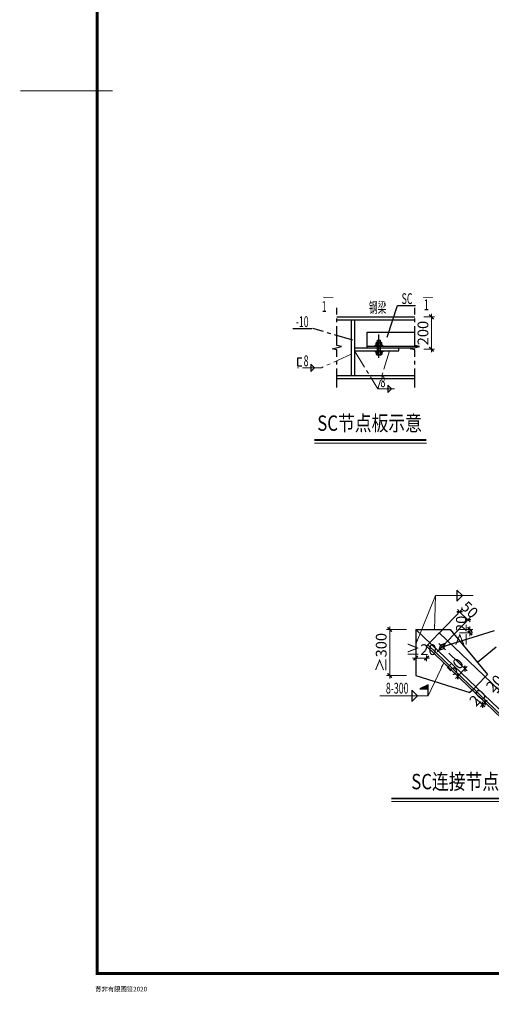
# Model space of a CAD drawing. Extents: x 22574 to 260627, y -292030 to 103874.
# Drawn here: x 74037 to 89364, y -97648 to -65631 of the extents above; entities that cross this region are included whole.
import ezdxf
from ezdxf.enums import TextEntityAlignment as Align

# ---------------------------------------------------------------- set-up
doc = ezdxf.new("R2010")
doc.units = 0
doc.header["$LTSCALE"] = 1000
doc.linetypes.add('CENTER', pattern=[2, 1.25, -0.25, 0.25, -0.25])
doc.linetypes.add('x1', pattern=[2.5, 1.5, -1])
doc.layers.get('0').update_dxf_attribs({"linetype": 'CONTINUOUS'})
doc.layers.get('Defpoints').update_dxf_attribs({"linetype": 'CONTINUOUS'})
doc.layers.add('1_图名_S', color=9, linetype='CONTINUOUS', lineweight=0)
doc.layers.add('DETL_详图轮廓_S', color=193, linetype='CONTINUOUS', lineweight=0)
for name, color, linetype in [('AXIS', 253, 'CENTER'), ('DOTE', 1, 'CONTINUOUS'), ('GZ', 30, 'CONTINUOUS'), ('LS', 6, 'CONTINUOUS'), ('PUB_DIM', 3, 'CONTINUOUS'), ('S-BOLT', 2, 'CONTINUOUS'), ('S-S', 2, 'CONTINUOUS'), ('S-SYMB', 7, 'CONTINUOUS'), ('S-X1', 2, 'x1'), ('SC', 6, 'CONTINUOUS'), ('TEXT', 7, 'CONTINUOUS'), ('TK', 7, 'CONTINUOUS'), ('TK-WHITE', 7, 'CONTINUOUS'), ('劲板', 4, 'CONTINUOUS')]:
    doc.layers.add(name, color=color, linetype=linetype)
doc.styles.add('TK_宋体', font='txt')
doc.styles.add('TSSD_Dimension', font='tssdeng.shx', dxfattribs={"width": 0.7, "bigfont": 'hztxt.shx'})
doc.styles.add('TSSD_Label', font='tssdeng.shx', dxfattribs={"width": 0.6, "bigfont": 'tssdchn.shx'})
doc.styles.add('图名', font='txt', dxfattribs={"width": 0.7})
doc.styles.add('宋体', font='txt')
doc.dimstyles.new('TSSD_100_10', dxfattribs={"dimscale": 100, "dimtxt": 3.5, "dimasz": 1, "dimexe": 1, "dimexo": 3, "dimgap": 1, "dimtad": 1, "dimdec": 0, "dimlfac": 0.1, "dimzin": 0, "dimdsep": 46, "dimtxsty": 'TSSD_Dimension', "dimblk": 'ARCHTICK', "dimcen": 0, "dimdle": 1, "dimclrt": 7, "dimadec": 0, "dimazin": 0, "dimtfac": 1, "dimtdec": 0, "dimtix": 1, "dimtmove": 2, "dimatfit": 3, "dimfxl": 0, "dimtolj": 1, "dimtzin": 0, "dimarcsym": 0})
doc.dimstyles.new('TSSD_150_150', dxfattribs={"dimtxt": 450, "dimasz": 150, "dimexe": 150, "dimexo": 150, "dimgap": 150, "dimtad": 1, "dimdec": 0, "dimzin": 0, "dimdsep": 46, "dimtxsty": 'TSSD_Dimension', "dimblk": 'ARCHTICK', "dimcen": 0, "dimdle": 150, "dimclrt": 9, "dimadec": 0, "dimazin": 0, "dimtfac": 1, "dimtdec": 0, "dimtix": 1, "dimtmove": 2, "dimatfit": 3, "dimfxl": 0, "dimtolj": 1, "dimtzin": 0, "dimarcsym": 0})
doc.dimstyles.new('TSSD_200_20', dxfattribs={"dimscale": 200, "dimtxt": 3.5, "dimasz": 1, "dimexe": 1, "dimexo": 3, "dimgap": 1, "dimtad": 1, "dimdec": 0, "dimlfac": 0.1, "dimzin": 0, "dimdsep": 46, "dimtxsty": 'TSSD_Dimension', "dimblk": 'ARCHTICK', "dimcen": 0, "dimdle": 1, "dimclrd": 256, "dimclre": 256, "dimclrt": 7, "dimadec": 0, "dimazin": 0, "dimtfac": 1, "dimtdec": 0, "dimtix": 1, "dimtmove": 2, "dimatfit": 3, "dimfxl": 0, "dimtolj": 1, "dimtzin": 0, "dimarcsym": 0})

# ---------------------------------------------------------------- blocks, each defined once
blk = doc.blocks.new('_ArchTick')
at = {"color": 0, "linetype": 'ByBlock'}
blk.add_lwpolyline([(-0.71, -0.71, 0.5, 0.5, 0), (0.71, 0.71, 0.5, 0.5, 0)], format="xyseb", dxfattribs=at)
blk = doc.blocks.new('*D114')
at = {"layer": 'Defpoints', "color": 0, "transparency": 16777216}
for p in [(-2994600, 29537), (-2997085, 28028), (-2996544, 27509)]:
    blk.add_point(p, dxfattribs=at)
at = {"layer": 'PUB_DIM', "lineweight": -2, "transparency": 16777216}
for p, q in [((-2996525, 28612), (-2995003, 30200)), ((-2995141, 30056), (-2995286, 30194)), ((-2995984, 28093), (-2994462, 29681)), ((-2995141, 30056), (-2994600, 29537)), ((-2994600, 29537), (-2994456, 29398))]:
    blk.add_line(p, q, dxfattribs=at)
at = {"layer": 'PUB_DIM', "lineweight": -2, "transparency": 16777216, "xscale": 200, "yscale": 200, "zscale": 200}
for p, rotation in [((-2995141, 30056), 316.2148996745398), ((-2994600, 29537), 136.2148996745398)]:
    blk.add_blockref('_ArchTick', p, dxfattribs=dict(at, rotation=rotation))
at = {"layer": 'PUB_DIM', "color": 7, "transparency": 16777216, "insert": (-2994490, 30193), "char_height": 700, "attachment_point": 5, "rotation": 316.2149, "style": 'TSSD_Dimension'}
blk.add_mtext('\\A1;50', dxfattribs=at)
blk = doc.blocks.new('*D115')
at = {"layer": 'Defpoints', "color": 0, "transparency": 16777216}
for p in [(-2996284, 27779), (-2996751, 27292), (-2994797, 26354)]:
    blk.add_point(p, dxfattribs=at)
at = {"layer": 'PUB_DIM', "lineweight": -2, "transparency": 16777216}
for p, q in [((-2995851, 27364), (-2994652, 26215)), ((-2996318, 26877), (-2995119, 25728)), ((-2995264, 25866), (-2994797, 26354)), ((-2994797, 26354), (-2994658, 26498)), ((-2995264, 25866), (-2995402, 25722))]:
    blk.add_line(p, q, dxfattribs=at)
at = {"layer": 'PUB_DIM', "lineweight": -2, "transparency": 16777216, "xscale": 200, "yscale": 200, "zscale": 200}
for p, rotation in [((-2994797, 26354), 226.2148996745319), ((-2995264, 25866), 46.21489967453195)]:
    blk.add_blockref('_ArchTick', p, dxfattribs=dict(at, rotation=rotation))
at = {"layer": 'PUB_DIM', "color": 7, "transparency": 16777216, "insert": (-2995427, 26491), "char_height": 700, "attachment_point": 5, "rotation": 46.2149, "style": 'TSSD_Dimension'}
blk.add_mtext('\\A1;50', dxfattribs=at)
blk = doc.blocks.new('*D116')
at = {"layer": 'Defpoints', "color": 0, "transparency": 16777216}
for p in [(-2997998, 27811), (-2997293, 27811), (-2997998, 27042)]:
    blk.add_point(p, dxfattribs=at)
at = {"layer": 'PUB_DIM', "lineweight": -2, "transparency": 16777216}
for p, q in [((-2997998, 27042), (-2998198, 27042)), ((-2997998, 27211), (-2997998, 26842)), ((-2997293, 27042), (-2997998, 27042)), ((-2997293, 27211), (-2997293, 26842)), ((-2997293, 27042), (-2997093, 27042))]:
    blk.add_line(p, q, dxfattribs=at)
at = {"layer": 'PUB_DIM', "lineweight": -2, "transparency": 16777216, "xscale": 200, "yscale": 200, "zscale": 200}
blk.add_blockref('_ArchTick', (-2997998, 27042), dxfattribs=at)
at = {"layer": 'PUB_DIM', "lineweight": -2, "transparency": 16777216, "xscale": 200, "yscale": 200, "zscale": 200, "rotation": 180}
blk.add_blockref('_ArchTick', (-2997293, 27042), dxfattribs=at)
at = {"layer": 'PUB_DIM', "color": 7, "transparency": 16777216, "insert": (-2997645, 27592), "char_height": 700, "attachment_point": 5, "style": 'TSSD_Dimension'}
blk.add_mtext('\\A1;≥20', dxfattribs=at)
blk = doc.blocks.new('*D117')
at = {"layer": 'Defpoints', "color": 0, "transparency": 16777216}
for p in [(-2995750, 28902), (-2995750, 28677), (-2994477, 28677)]:
    blk.add_point(p, dxfattribs=at)
at = {"layer": 'PUB_DIM', "lineweight": -2, "transparency": 16777216}
for p, q in [((-2995150, 28902), (-2994277, 28902)), ((-2994477, 28902), (-2994477, 29102)), ((-2994477, 28902), (-2994477, 28677)), ((-2995150, 28677), (-2994277, 28677)), ((-2994477, 28677), (-2994477, 28477))]:
    blk.add_line(p, q, dxfattribs=at)
at = {"layer": 'PUB_DIM', "lineweight": -2, "transparency": 16777216, "xscale": 200, "yscale": 200, "zscale": 200}
for p, rotation in [((-2994477, 28902), 270), ((-2994477, 28677), 90)]:
    blk.add_blockref('_ArchTick', p, dxfattribs=dict(at, rotation=rotation))
at = {"layer": 'PUB_DIM', "color": 7, "transparency": 16777216, "insert": (-2995027, 28790), "char_height": 700, "attachment_point": 5, "rotation": 90, "style": 'TSSD_Dimension'}
blk.add_mtext('\\A1;≥20', dxfattribs=at)
blk = doc.blocks.new('*D118')
at = {"layer": 'Defpoints', "color": 0, "transparency": 16777216}
for p in [(-2993484, 25823), (-2993329, 25986), (-2992402, 25097)]:
    blk.add_point(p, dxfattribs=at)
at = {"layer": 'PUB_DIM', "lineweight": -2, "transparency": 16777216}
for p, q in [((-2993051, 25408), (-2992413, 24796)), ((-2992896, 25570), (-2992257, 24959)), ((-2992557, 24935), (-2992402, 25097)), ((-2992402, 25097), (-2992263, 25241)), ((-2992557, 24935), (-2992696, 24790))]:
    blk.add_line(p, q, dxfattribs=at)
at = {"layer": 'PUB_DIM', "lineweight": -2, "transparency": 16777216, "xscale": 200, "yscale": 200, "zscale": 200}
for p, rotation in [((-2992557, 24935), 46.21489967452683), ((-2992402, 25097), 226.2148996745268)]:
    blk.add_blockref('_ArchTick', p, dxfattribs=dict(at, rotation=rotation))
at = {"layer": 'PUB_DIM', "color": 7, "transparency": 16777216, "insert": (-2992877, 25396), "char_height": 700, "attachment_point": 5, "rotation": 46.2149, "style": 'TSSD_Dimension'}
blk.add_mtext('\\A1;20', dxfattribs=at)
blk = doc.blocks.new('*D119')
at = {"layer": 'Defpoints', "color": 0, "transparency": 16777216}
for p in [(-2994470, 24794), (-2994315, 24957), (-2993648, 24006)]:
    blk.add_point(p, dxfattribs=at)
at = {"layer": 'PUB_DIM', "lineweight": -2, "transparency": 16777216}
for p, q in [((-2994037, 24379), (-2993504, 23868)), ((-2993882, 24542), (-2993348, 24030)), ((-2993648, 24006), (-2993786, 23862)), ((-2993492, 24169), (-2993648, 24006)), ((-2993492, 24169), (-2993354, 24313))]:
    blk.add_line(p, q, dxfattribs=at)
at = {"layer": 'PUB_DIM', "lineweight": -2, "transparency": 16777216, "xscale": 200, "yscale": 200, "zscale": 200}
for p, rotation in [((-2993492, 24169), 226.2148996745627), ((-2993648, 24006), 46.2148996745627)]:
    blk.add_blockref('_ArchTick', p, dxfattribs=dict(at, rotation=rotation))
at = {"layer": 'PUB_DIM', "color": 7, "transparency": 16777216, "insert": (-2993967, 24468), "char_height": 700, "attachment_point": 5, "rotation": 46.2149, "style": 'TSSD_Dimension'}
blk.add_mtext('\\A1;20', dxfattribs=at)
blk = doc.blocks.new('*D120')
at = {"layer": 'Defpoints', "color": 0, "transparency": 16777216}
for p in [(-2997998, 28902), (-2999690, 25906), (-2997998, 25906)]:
    blk.add_point(p, dxfattribs=at)
at = {"layer": 'PUB_DIM', "lineweight": -2, "transparency": 16777216}
for p, q in [((-2998598, 28902), (-2999890, 28902)), ((-2999690, 29102), (-2999690, 25706)), ((-2998598, 25906), (-2999890, 25906))]:
    blk.add_line(p, q, dxfattribs=at)
at = {"layer": 'PUB_DIM', "lineweight": -2, "transparency": 16777216, "xscale": 200, "yscale": 200, "zscale": 200}
for p, rotation in [((-2999690, 28902), 90), ((-2999690, 25906), 270)]:
    blk.add_blockref('_ArchTick', p, dxfattribs=dict(at, rotation=rotation))
at = {"layer": 'PUB_DIM', "color": 7, "transparency": 16777216, "insert": (-3000240, 27404), "char_height": 700, "attachment_point": 5, "rotation": 90, "style": 'TSSD_Dimension'}
blk.add_mtext('\\A1;≥300', dxfattribs=at)
blk = doc.blocks.new('*D127')
at = {"layer": 'Defpoints', "color": 0, "transparency": 16777216}
for p in [(-2998060, 49230), (-2998060, 47130), (-2996976, 47130)]:
    blk.add_point(p, dxfattribs=at)
at = {"layer": 'PUB_DIM', "lineweight": -2, "transparency": 16777216}
for p, q in [((-2996976, 49430), (-2996976, 46930)), ((-2997460, 49230), (-2996776, 49230)), ((-2997460, 47130), (-2996776, 47130))]:
    blk.add_line(p, q, dxfattribs=at)
at = {"layer": 'PUB_DIM', "lineweight": -2, "transparency": 16777216, "xscale": 200, "yscale": 200, "zscale": 200}
for p, rotation in [((-2996976, 49230), 90), ((-2996976, 47130), 270)]:
    blk.add_blockref('_ArchTick', p, dxfattribs=dict(at, rotation=rotation))
at = {"layer": 'PUB_DIM', "color": 7, "transparency": 16777216, "insert": (-2997526, 48180), "char_height": 700, "attachment_point": 5, "rotation": 90, "style": 'TSSD_Dimension'}
blk.add_mtext('\\A1;200', dxfattribs=at)
blk = doc.blocks.new('lzA1_1')
at = {"layer": 'TK-WHITE'}
for points, const_width in [([(0, 0), (841, 0), (841, 594), (0, 594)], 0.01), ([(25, 10), (831, 10), (831, 584), (25, 584)], 1)]:
    blk.add_lwpolyline(points, close=True, dxfattribs=dict(at, const_width=const_width))
at = {"layer": 'TK-WHITE', "const_width": 0.35}
blk.add_lwpolyline([(0, 297), (30, 297)], dxfattribs=at)
at = {"layer": 'TK', "style": 'TK_宋体', "flags": 3}
for tag, p in [('LZHQ_N会签5_T5_H2', (7.5, 574)), ('LZHQ_N会签6_T5_H2', (12.5, 574)), ('LZHQ_N会签8_T5_H2', (22.5, 574)), ('LZHQ_N会签7_T5_H2', (17.06, 572.24)), ('LZHQ_N会签5_T6_H5', (7.5, 554)), ('LZHQ_N会签6_T6_H5', (12.5, 554)), ('LZHQ_N会签7_T6_H5', (17.5, 554)), ('LZHQ_N会签8_T6_H5', (22.5, 554)), ('LZHQ_N会签5_T5_H2', (7.5, 534)), ('LZHQ_N会签6_T5_H2', (12.5, 534)), ('LZHQ_N会签7_T5_H2', (17.5, 534)), ('LZHQ_N会签8_T5_H2', (22.5, 534)), ('LZHQ_N会签1_T5_H2', (7.5, 514)), ('LZHQ_N会签2_T5_H2', (12.5, 514)), ('LZHQ_N会签3_T5_H2', (17.5, 514)), ('LZHQ_N会签4_T5_H2', (22.5, 514)), ('LZHQ_N会签1_T6_H5', (7.5, 494)), ('LZHQ_N会签2_T6_H5', (12.5, 494)), ('LZHQ_N会签3_T6_H5', (17.5, 494)), ('LZHQ_N会签4_T6_H5', (22.5, 494)), ('LZHQ_N会签1_T5_H2', (7.5, 474)), ('LZHQ_N会签2_T5_H2', (12.5, 474)), ('LZHQ_N会签3_T5_H2', (17.5, 474)), ('LZHQ_N会签4_T5_H2', (22.5, 474))]:
    blk.add_attdef(tag, text='', height=1.8, rotation=90, dxfattribs=at).set_placement(p, align=Align.MIDDLE_CENTER)
at = {"layer": 'TK', "style": '宋体', "flags": 3}
blk.add_attdef('LZBARCODE_T1', text='', height=3, rotation=90, dxfattribs=at).set_placement((831, 10, 0), align=Align.TOP_LEFT)
at = {"layer": 'TK', "style": '宋体', "width": 0.75}
blk.add_attdef('LZTQINS', text='', height=3, dxfattribs=at).set_placement((831, 10), align=Align.MIDDLE)
at = {"layer": 'TK', "style": '宋体', "flags": 3}
blk.add_attdef('LZFRAME', text='', height=3, dxfattribs=at).set_placement((825.88, 5.23, 0), align=Align.MIDDLE)
at = {"layer": 'TK-WHITE', "style": 'TK_宋体'}
blk.add_text('苏非有限图签2020', height=1.5, dxfattribs=at).set_placement((24.4, 4.18))
blk = doc.blocks.new('B202351017222', base_point=(-3005993, 39153.9))
at = {"layer": '1_图名_S'}
for p, q in [((-3004579.3, 41024.5), (-2997304.5, 41024.5)), ((-2999576.4, 17709.8), (-2990388.3, 17709.8))]:
    blk.add_line(p, q, dxfattribs=at)
at = {"layer": '1_图名_S', "const_width": 120}
for points in [[(-3004579.3, 41224.5), (-2997304.5, 41224.5)], [(-2999576.4, 17909.8), (-2990388.3, 17909.8)]]:
    blk.add_lwpolyline(points, dxfattribs=at)
at = {"layer": 'AXIS'}
for p in [(-3005993, 48472.3), (-3002078.9, 47713.8)]:
    blk.add_line(p, (-3004679.6, 48472.3), dxfattribs=at)
for points in [[(-3003117.4, 44630.2), (-3003117.4, 47080.2), (-3003417.4, 47155), (-3002817.3, 47305.4), (-3003117.4, 47380.2), (-3003117.4, 49830.2)], [(-2998060.1, 44630.2), (-2998060.1, 47080.2), (-2998360.1, 47155), (-2997760, 47305.4), (-2998060.1, 47380.2), (-2998060.1, 49830.2)]]:
    blk.add_lwpolyline(points, dxfattribs=at)
for points in [[(-3004573.3, 45927.8), (-3004813.3, 46167.8), (-3004813.3, 45687.8)], [(-2999577.9, 44561.9), (-2999817.9, 44801.9), (-2999817.9, 44321.9)]]:
    blk.add_lwpolyline(points, close=True, dxfattribs=at)
at = {"layer": 'DOTE'}
blk.add_line((-2997997.9, 28902.4), (-2991622.2, 22791.6), dxfattribs=at)
at = {"layer": 'GZ'}
for p, q in [((-3003117.4, 49230.2), (-2998060.1, 49230.2)), ((-3003117.4, 49030.2), (-2998060.1, 49030.2)), ((-3003117.4, 45430.2), (-2998060.1, 45430.2)), ((-3003117.4, 45230.2), (-2998060.1, 45230.2))]:
    blk.add_line(p, q, dxfattribs=at)
at = {"layer": 'LS'}
for p, q in [((-3000383.8, 46570.2), (-3000383.8, 48092.6)), ((-3000623.8, 47330.2), (-3000623.8, 47390.2)), ((-3000623.8, 47390.2), (-3000143.8, 47390.2)), ((-3000563.8, 47550.2), (-3000521.4, 47592.6)), ((-3000563.8, 47550.2), (-3000203.8, 47550.2)), ((-3000563.8, 47390.2), (-3000563.8, 47550.2)), ((-3000563.8, 47390.2), (-3000203.8, 47390.2)), ((-3000521.4, 47592.6), (-3000246.2, 47592.6)), ((-3000483.8, 47712.6), (-3000283.8, 47712.6)), ((-3000483.8, 47592.6), (-3000483.8, 47712.6)), ((-3000483.8, 46970.2), (-3000483.8, 47592.6)), ((-3000473.8, 47390.2), (-3000473.8, 47550.2)), ((-3000293.8, 47390.2), (-3000293.8, 47550.2)), ((-3000283.8, 47592.6), (-3000283.8, 47712.6)), ((-3000283.8, 46970.2), (-3000283.8, 47592.6)), ((-3000203.8, 47550.2), (-3000246.2, 47592.6)), ((-3000203.8, 47390.2), (-3000203.8, 47550.2)), ((-3000143.8, 47330.2), (-3000143.8, 47390.2)), ((-3000623.8, 47330.2), (-3000143.8, 47330.2)), ((-3000623.8, 47030.2), (-3000623.8, 46970.2)), ((-3000623.8, 47030.2), (-3000143.8, 47030.2)), ((-3000623.8, 46970.2), (-3000143.8, 46970.2)), ((-3000563.8, 46970.2), (-3000563.8, 46810.2)), ((-3000563.8, 46810.2), (-3000521.4, 46767.8)), ((-3000563.8, 46810.2), (-3000203.8, 46810.2)), ((-3000521.4, 46767.8), (-3000246.2, 46767.8)), ((-3000473.8, 46970.2), (-3000473.8, 46810.2)), ((-3000293.8, 46970.2), (-3000293.8, 46810.2)), ((-3000203.8, 46810.2), (-3000246.2, 46767.8)), ((-3000203.8, 46970.2), (-3000203.8, 46810.2)), ((-3000143.8, 47030.2), (-3000143.8, 46970.2))]:
    blk.add_line(p, q, dxfattribs=at)
at = {"layer": 'PUB_DIM'}
for p, q in [((-2999853, 47923.1), (-2999188.9, 49970.5)), ((-2999188.9, 49970.5), (-2998011, 49970.5)), ((-3005391.6, 46546.5), (-3005674.5, 46546.5)), ((-3005674.5, 46546.5), (-3005674.5, 46055.5)), ((-3005674.5, 46055.5), (-3005391.6, 46055.5)), ((-2996284.3, 27779.5), (-2992883, 28837.5)), ((-2993976.8, 26766.4), (-2992761, 27775.5))]:
    blk.add_line(p, q, dxfattribs=at)
for points in [[(-2994955.7, 31105.8), (-2995315.7, 31465.8), (-2995315.7, 30745.8)], [(-2997879, 24585.3), (-2998239, 24945.3), (-2998239, 24225.3)]]:
    blk.add_lwpolyline(points, close=True, dxfattribs=at)
blk.add_lwpolyline([(-2997189, 24585.3), (-2997189, 25305.3), (-2997729, 25035.3), (-2997189, 25035.3)], dxfattribs=at)
blk.add_solid([(-2997189, 25305.3), (-2997729, 25035.3), (-2997189, 25035.3)], dxfattribs=at)
at = {"layer": 'S-BOLT'}
for p, q in [((-2996595.6, 27454.6), (-2995972.9, 28104.3)), ((-2996500.8, 27987), (-2996067.7, 27571.9))]:
    blk.add_line(p, q, dxfattribs=at)
blk.add_lwpolyline([(-2996392.6, 27883.3), (-2996491.9, 27562.9), (-2996176, 27675.7), (-2996076.7, 27996)], close=True, dxfattribs=at)
at = {"layer": 'S-S'}
for p, q in [((-2997997.9, 28902.4), (-2995749.8, 28902.4)), ((-2997997.9, 28902.4), (-2997997.9, 25905.6)), ((-2995749.8, 28902.4), (-2993328.8, 25985.6)), ((-2997292.8, 27811.1), (-2996462.4, 28677.4)), ((-2996462.4, 28677.4), (-2990999.4, 23441.3)), ((-2997292.8, 27811.1), (-2991829.8, 22575)), ((-2997209.8, 27897.7), (-2991746.8, 22661.6)), ((-2997997.9, 25905.6), (-2994470.5, 24794.4)), ((-2993328.8, 25985.6), (-2993484.4, 25823.1)), ((-2994314.8, 24956.8), (-2994470.5, 24794.4))]:
    blk.add_line(p, q, dxfattribs=at)
at = {"layer": 'S-SYMB', "const_width": 45}
for points in [[(-3004005.7, 50513), (-3003355.7, 50513)], [(-2997524.5, 50513), (-2996874.5, 50513)]]:
    blk.add_lwpolyline(points, dxfattribs=at)
at = {"layer": 'S-X1'}
blk.add_line((-2993484.4, 25823.1), (-2994314.8, 24956.8), dxfattribs=at)
at = {"layer": 'SC'}
for p, q in [((-3001148.7, 47230.2), (-3001148.7, 48230.2)), ((-3001148.7, 48230.2), (-2998060.1, 48230.2)), ((-3001148.7, 47330.2), (-2997859.6, 47330.2)), ((-3001148.7, 47230.2), (-2998060.1, 47230.2))]:
    blk.add_line(p, q, dxfattribs=at)
at = {"layer": '劲板'}
for p, q in [((-3002183.8, 49030.2), (-3002183.8, 45430.2)), ((-3001983.8, 49030.2), (-3001983.8, 45430.2)), ((-3001983.8, 47230.2), (-2999083.8, 47230.2)), ((-3001983.8, 47030.2), (-2999083.8, 47030.2)), ((-2999083.8, 47030.2), (-2999083.8, 47230.2))]:
    blk.add_line(p, q, dxfattribs=at)
at = {"layer": '1_图名_S', "style": '图名', "width": 0.8}
for s, p in [('SC节点板示意', (-3004396.1, 41824.3)), ('SC连接节点 1', (-2998286.2, 18509.6))]:
    blk.add_text(s, height=1000, dxfattribs=at).set_placement(p)
at = {"layer": 'S-SYMB', "style": 'TSSD_Label', "width": 0.6}
blk.add_text('8-300', height=700, dxfattribs=at).set_placement((-2998464, 24735.3), align=Align.RIGHT)
at = {"layer": 'TEXT', "style": 'TSSD_Label', "width": 0.6}
for s, p in [('SC', (-2998560.4, 50070.5)), ('钢梁', (-3000470.4, 49491.7)), ('-10', (-3005376.2, 48572.3))]:
    blk.add_text(s, height=700, dxfattribs=at).set_placement(p, align=Align.CENTER)
for s, p in [('1', (-3003786.3, 49558.7)), ('1', (-2997150.1, 49664.2)), ('8', (-3004963.3, 46027.8)), ('8', (-2999967.9, 44661.9))]:
    blk.add_text(s, height=700, dxfattribs=at).set_placement(p, align=Align.RIGHT)
at = {"layer": 'PUB_DIM'}
for base, p1, p2, angle, text, picture, middle in [((-2996976.3, 47130.2), (-2998060.1, 49230.2), (-2998060.1, 47130.2), 90, '200', '*D127', (-2997526.3, 48180.2)), ((-2994476.9, 28677.4), (-2995749.8, 28902.4), (-2995749.8, 28677.4), 90, '≥20', '*D117', (-2995026.9, 28789.9)), ((-2999689.8, 25905.6), (-2997997.9, 28902.4), (-2997997.9, 25905.6), 270, '≥300', '*D120', (-3000239.8, 27404))]:
    dim = blk.add_linear_dim(base=base, p1=p1, p2=p2, angle=angle, text=text, dimstyle='TSSD_200_20', dxfattribs=at)
    dim.commit()
    dim.dimension.update_dxf_attribs({"geometry": picture, "text_midpoint": middle})
for p1, p2, distance, text, picture, middle in [((-2997085.2, 28027.7), (-2996543.7, 27508.7), 2809.1, '50', '*D114', (-2994490.1, 30193.3)), ((-2996751.3, 27292.1), (-2996284.3, 27779.5), -2060.5, '50', '*D115', (-2995427.3, 26490.6)), ((-2993484.4, 25823.1), (-2993328.8, 25985.6), -1284, '20', '*D118', (-2992876.7, 25396.4)), ((-2994314.8, 24956.8), (-2994470.5, 24794.4), 1139.2, '20', '*D119', (-2993967.3, 24467.9))]:
    dim = blk.add_aligned_dim(p1=p1, p2=p2, distance=distance, text=text, dimstyle='TSSD_200_20', dxfattribs=at)
    dim.commit()
    dim.dimension.update_dxf_attribs({"geometry": picture, "text_midpoint": middle})
dim = blk.add_linear_dim(base=(-2997997.9, 27042.3), p1=(-2997292.8, 27811.1), p2=(-2997997.9, 27811.1), text='≥20', dimstyle='TSSD_200_20', dxfattribs=at)
dim.commit()
dim.dimension.update_dxf_attribs({"geometry": '*D116', "text_midpoint": (-2997645.3, 27592.3)})
at = {"layer": 'AXIS'}
for points in [[(-3002183.8, 46811.3), (-3004113.3, 45927.8), (-3005691.3, 45927.8)], [(-3001983.8, 47030.2), (-3000455.8, 44561.9), (-2999383.5, 44561.9)], [(-2999702.3, 47030.2), (-3000455.8, 44561.9)]]:
    blk.add_leader(points, dimstyle='TSSD_150_150', override={"dimasz": 1.5}, dxfattribs=at)
at = {"layer": 'PUB_DIM'}
for points in [[(-2997997.9, 27957.4), (-2996720.4, 31105.8), (-2994265.7, 31105.8)], [(-2996781.6, 28902.4), (-2996720.4, 31105.8), (-2994265.7, 31105.8)], [(-2996180, 26744.5), (-2997189, 24585.3), (-3000338.5, 24585.3)]]:
    blk.add_leader(points, dimstyle='TSSD_100_10', override={"dimasz": 3}, dxfattribs=at)

msp = doc.modelspace()

# ---------------------------------------------------------------- block references
at = {"xscale": 100, "yscale": 100, "zscale": 100}
msp.add_blockref('lzA1_1', (74054.71, -97647.64), dxfattribs=at)
at = {"layer": 'DETL_详图轮廓_S', "xscale": 0.5, "yscale": 0.5, "zscale": 0.5}
msp.add_blockref('B202351017222', (82909.48, -80334.1), dxfattribs=at)

doc.saveas('drawing.dxf')
